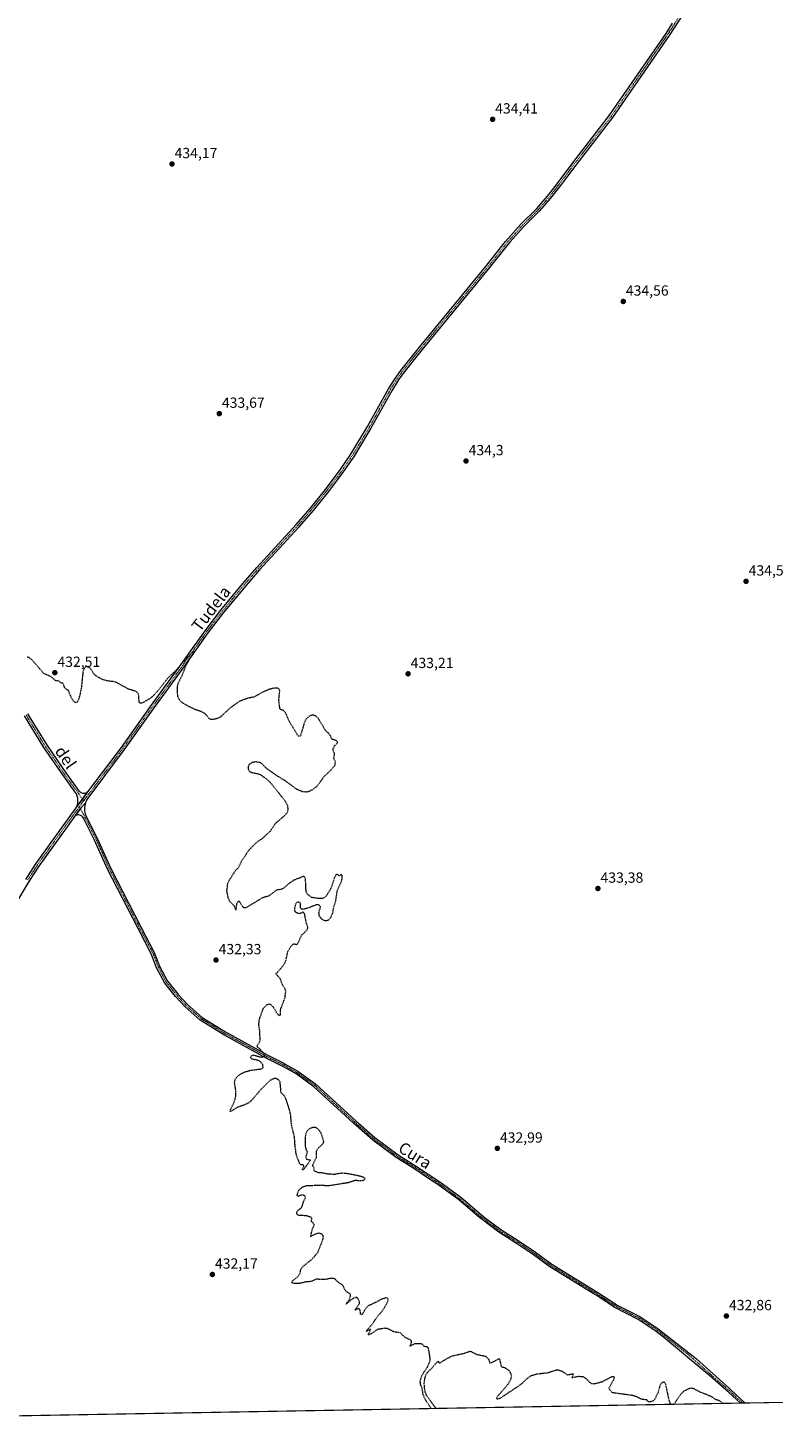
# Model space of a CAD drawing. Units: metres. Extents: x 621860 to 625334, y 4685539 to 4687915.
# Drawn here: x 622374 to 622883, y 4685541 to 4686495 of the extents above; entities that cross this region are included whole.
import ezdxf
from ezdxf.enums import TextEntityAlignment as Align

# ---------------------------------------------------------------- set-up
doc = ezdxf.new("R2010")
doc.units = ezdxf.units.M
doc.header["$MEASUREMENT"] = 0
doc.linetypes.add('TRAZO_Y_PUNTO', pattern=[1, 0.5, -0.25, 0, -0.25])
doc.linetypes.add('TRAZOS', pattern=[0.75, 0.5, -0.25])
for name, color, linetype, lineweight in [('Carátula', 7, 'Continuous', 5), ('Comarca CxS', 133, 'Continuous', 0), ('Comunidad Autónoma CxS', 142, 'Continuous', 0), ('Cultivos herbáceos CxS', 92, 'Continuous', 0), ('Curva de nivel auxiliar', 36, 'TRAZOS', 0), ('Espacio natural protegido CxS', 2, 'Continuous', 0), ('Municipio CxS', 142, 'Continuous', 0), ('Pista no pavimentada', 254, 'Continuous', 13), ('Pista no pavimentada Cxs', 254, 'Continuous', 0), ('Pista pavimentada eje', 135, 'TRAZO_Y_PUNTO', 0), ('Provincia CxS', 1, 'Continuous', 0), ('Punto de cota en terreno', 7, 'Continuous', 0), ('Rótulo de punto de cota en terreno', 19, 'Continuous', 0), ('Texto cartográfico', 19, 'Continuous', 0)]:
    doc.layers.add(name, color=color, linetype=linetype, lineweight=lineweight)
doc.styles.add('Arial', font='txt', dxfattribs={"height": 0.2})

# ---------------------------------------------------------------- blocks, each defined once
blk = doc.blocks.new('*U150')
at = {"layer": 'Cultivos herbáceos CxS', "color": 92, "linetype": 'Continuous', "lineweight": 0}
blk.add_polyline3d([(625042.48, 4685596.18, 443.46), (621900.03, 4685540.82, 429.36), (621885.87, 4686355, 432.68), (621875.93, 4686926.17, 434.46)], dxfattribs=at)
blk = doc.blocks.new('*U161')
at = {"layer": 'Curva de nivel auxiliar', "color": 36, "linetype": 'TRAZOS', "lineweight": 0}
for points in [[(622649.36, 4685554.02, 432.5), (622647.82, 4685555.93, 432.5), (622645.2, 4685559.96, 432.5), (622643.63, 4685563.32, 432.5), (622642.89, 4685567.77, 432.5), (622641.77, 4685570.66, 432.5), (622641.61, 4685572.46, 432.5), (622641.96, 4685574.27, 432.5), (622643.25, 4685577.56, 432.5), (622646.8, 4685582.85, 432.5), (622648.22, 4685586.47, 432.5), (622648.29, 4685588.37, 432.5), (622647.71, 4685592.57, 432.5), (622647.1, 4685595.21, 432.5), (622646.64, 4685595.99, 432.5), (622644.16, 4685596.38, 432.5), (622643.29, 4685597.79, 432.5), (622641.66, 4685598.18, 432.5), (622637.59, 4685598.07, 432.5), (622634.58, 4685596.54, 432.5), (622635.69, 4685599.03, 432.5), (622635.54, 4685600.16, 432.5), (622634.98, 4685600.78, 432.5), (622630.74, 4685602.85, 432.5), (622628.07, 4685605.66, 432.5), (622623.87, 4685606.29, 432.5), (622619.25, 4685608.59, 432.5), (622617.39, 4685608.74, 432.5), (622612.38, 4685607.92, 432.5), (622608.25, 4685605.08, 432.5), (622606.58, 4685604.29, 432.5), (622606.21, 4685604.41, 432.5), (622606.23, 4685604.84, 432.5), (622607.56, 4685607, 432.5), (622607.71, 4685607.86, 432.5), (622607.13, 4685607.86, 432.5), (622604.92, 4685606.66, 432.5), (622605.52, 4685607.76, 432.5), (622608.56, 4685611.15, 432.5), (622612.85, 4685617.34, 432.5), (622616.4, 4685621.34, 432.5), (622619.59, 4685627.21, 432.5), (622619.78, 4685628.57, 432.5), (622619.39, 4685629.19, 432.5), (622618.13, 4685629.4, 432.5), (622615.34, 4685628.71, 432.5), (622611.82, 4685626.66, 432.5), (622606.16, 4685623.97, 432.5), (622604.5, 4685622.42, 432.5), (622602.19, 4685618.46, 432.5), (622601.4, 4685618.03, 432.5), (622600.89, 4685618.48, 432.5), (622600.72, 4685620.89, 432.5), (622600.22, 4685621.88, 432.5), (622599.08, 4685621.98, 432.5), (622597.13, 4685621.14, 432.5), (622600.1, 4685625.61, 432.5), (622600.11, 4685627.11, 432.5), (622599.07, 4685629.28, 432.5), (622598.1, 4685629.86, 432.5), (622596.17, 4685629.2, 432.5), (622594.09, 4685627.85, 432.5), (622591.04, 4685625.12, 432.5), (622593.49, 4685628.92, 432.5), (622594.08, 4685630.62, 432.5), (622594.06, 4685631.97, 432.5), (622591.14, 4685633.81, 432.5), (622590.32, 4685634.91, 432.5), (622588.93, 4685638.01, 432.5), (622585.32, 4685640.4, 432.5), (622583.33, 4685642.51, 432.5), (622580.75, 4685642.77, 432.5), (622576.73, 4685641.89, 432.5), (622570.72, 4685642.2, 432.5), (622567.2, 4685640.57, 432.5), (622564.24, 4685640.42, 432.5), (622559.23, 4685639.25, 432.5), (622555.54, 4685639.36, 432.5), (622554.08, 4685639.87, 432.5), (622554.49, 4685641.07, 432.5), (622557.63, 4685643.43, 432.5), (622559.19, 4685645.13, 432.5), (622559.8, 4685646.38, 432.5), (622560.18, 4685648.92, 432.5), (622560.92, 4685650.15, 432.5), (622568.17, 4685656.16, 432.5), (622571.84, 4685660.47, 432.5), (622575.18, 4685668.98, 432.5), (622575.58, 4685670.76, 432.5), (622575.39, 4685671.83, 432.5), (622574.58, 4685672.91, 432.5), (622572.65, 4685673.51, 432.5), (622570.22, 4685673, 432.5), (622566.9, 4685671.21, 432.5), (622567.98, 4685675.81, 432.5), (622569.32, 4685679.21, 432.5), (622569.19, 4685679.94, 432.5), (622567.39, 4685681.72, 432.5), (622567.76, 4685683.59, 432.5), (622567.6, 4685684.3, 432.5), (622563.83, 4685685.46, 432.5), (622559.13, 4685685.54, 432.5), (622558.01, 4685685.98, 432.5), (622557.54, 4685686.6, 432.5), (622557.44, 4685687.56, 432.5), (622558.02, 4685688.84, 432.5), (622560.33, 4685690.61, 432.5), (622561.12, 4685691.72, 432.5), (622561.96, 4685694.74, 432.5), (622563.44, 4685697.95, 432.5), (622563.06, 4685699.02, 432.5), (622561.78, 4685699.63, 432.5), (622560.79, 4685699.57, 432.5), (622558.09, 4685698.58, 432.5), (622557.82, 4685699.15, 432.5), (622557.93, 4685700.66, 432.5), (622558.89, 4685702.82, 432.5), (622561.13, 4685704.86, 432.5), (622563.98, 4685705.94, 432.5), (622574.33, 4685706.4, 432.5), (622577.81, 4685705.99, 432.5), (622579.76, 4685706.08, 432.5), (622593.25, 4685708.27, 432.5), (622597.35, 4685709.75, 432.5), (622600.42, 4685709.37, 432.5), (622602.15, 4685709.47, 432.5), (622603.57, 4685709.92, 432.5), (622604.02, 4685710.73, 432.5), (622603.21, 4685711.48, 432.5), (622600.03, 4685712.5, 432.5), (622592.18, 4685714.06, 432.5), (622588.01, 4685714.39, 432.5), (622583.25, 4685713.58, 432.5), (622578.68, 4685713.78, 432.5), (622575.11, 4685714.55, 432.5), (622572.1, 4685714.76, 432.5), (622569.42, 4685715.97, 432.5), (622569.19, 4685716.45, 432.5), (622569.3, 4685717.78, 432.5), (622568.45, 4685719.44, 432.5), (622568.43, 4685720.25, 432.5), (622570.84, 4685725.12, 432.5), (622571.04, 4685729.93, 432.5), (622571.98, 4685731.46, 432.5), (622575.41, 4685734.41, 432.5), (622575.9, 4685736.03, 432.5), (622573.83, 4685742.22, 432.5), (622571.79, 4685744.6, 432.5), (622570.15, 4685745.65, 432.5), (622568.48, 4685745.55, 432.5), (622566.09, 4685744.65, 432.5), (622564.78, 4685743.49, 432.5), (622563.57, 4685741.44, 432.5), (622563.09, 4685738.1, 432.5), (622563.22, 4685732.63, 432.5), (622563.7, 4685730.39, 432.5), (622564.82, 4685729.13, 432.5), (622563.78, 4685726.6, 432.5), (622563.63, 4685725.04, 432.5), (622564.2, 4685723.98, 432.5), (622566.53, 4685723.49, 432.5), (622566.69, 4685723.08, 432.5), (622562.53, 4685717.41, 432.5), (622561.92, 4685716.79, 432.5), (622561.26, 4685716.7, 432.5), (622562.24, 4685718.75, 432.5), (622562.36, 4685719.76, 432.5), (622561.75, 4685720.09, 432.5), (622560.15, 4685720.22, 432.5), (622559.55, 4685720.66, 432.5), (622557.14, 4685727.09, 432.5), (622556.29, 4685733.37, 432.5), (622555.95, 4685738.84, 432.5), (622553.95, 4685747.22, 432.5), (622553.33, 4685754.02, 432.5), (622552.81, 4685756.65, 432.5), (622550.1, 4685765.2, 432.5), (622548.83, 4685767.32, 432.5), (622546.84, 4685769.16, 432.5), (622546.14, 4685776.47, 432.5), (622545.27, 4685777.88, 432.5), (622544.42, 4685778.55, 432.5), (622543.32, 4685778.91, 432.5), (622541.62, 4685778.82, 432.5), (622539.01, 4685777.38, 432.5), (622533.02, 4685771.44, 432.5), (622526.78, 4685764.11, 432.5), (622524.78, 4685762.46, 432.5), (622521.99, 4685760.99, 432.5), (622516.82, 4685759.18, 432.5), (622512.77, 4685756.63, 432.5), (622512.17, 4685756.55, 432.5), (622512.38, 4685757.84, 432.5), (622514.71, 4685762.33, 432.5), (622515.82, 4685766.01, 432.5), (622516.05, 4685770.16, 432.5), (622515.1, 4685776.19, 432.5), (622515.51, 4685778.28, 432.5), (622516.33, 4685779.74, 432.5), (622518.69, 4685781.72, 432.5), (622522.15, 4685783.48, 432.5), (622526.64, 4685784.7, 432.5), (622533.2, 4685785.47, 432.5), (622534.04, 4685785.91, 432.5), (622534.54, 4685786.65, 432.5), (622534.37, 4685788.33, 432.5), (622532.54, 4685790.59, 432.5), (622531.25, 4685791.29, 432.5), (622526.98, 4685792.12, 432.5), (622526.3, 4685792.61, 432.5), (622526.06, 4685793.32, 432.5), (622526.63, 4685794.5, 432.5), (622527.82, 4685794.96, 432.5), (622533.22, 4685793.53, 432.5), (622534.61, 4685793.7, 432.5), (622535.42, 4685794.39, 432.5), (622535.33, 4685795.2, 432.5), (622534.47, 4685796.67, 432.5), (622532.79, 4685798.62, 432.5), (622530.83, 4685800.24, 432.5), (622530.52, 4685800.89, 432.5), (622530.72, 4685801.7, 432.5), (622532.13, 4685803.65, 432.5), (622532.54, 4685805.03, 432.5), (622532.2, 4685811.75, 432.5), (622531.67, 4685815.38, 432.5), (622531.8, 4685818.01, 432.5), (622532.23, 4685819.95, 432.5), (622534.63, 4685826.55, 432.5), (622536.97, 4685829.23, 432.5), (622538.55, 4685829.71, 432.5), (622539.62, 4685829.48, 432.5), (622541.29, 4685827.83, 432.5), (622544.61, 4685822.54, 432.5), (622545.72, 4685821.89, 432.5), (622546.35, 4685822.02, 432.5), (622546.51, 4685826.09, 432.5), (622549.48, 4685834.11, 432.5), (622550.06, 4685838.44, 432.5), (622549.55, 4685840.01, 432.5), (622547.87, 4685842.43, 432.5), (622546.21, 4685846.89, 432.5), (622543.48, 4685850.02, 432.5), (622543.43, 4685850.48, 432.5), (622547.05, 4685854.37, 432.5), (622549.33, 4685857.57, 432.5), (622550.06, 4685859.42, 432.5), (622551.48, 4685865.43, 432.5), (622553.36, 4685868.85, 432.5), (622554.47, 4685870.1, 432.5), (622555.51, 4685870.76, 432.5), (622557.39, 4685870.3, 432.5), (622557.99, 4685870.53, 432.5), (622560.87, 4685876.73, 432.5), (622564.5, 4685880.21, 432.5), (622565.12, 4685881.46, 432.5), (622565.09, 4685882.39, 432.5), (622564.06, 4685884.62, 432.5), (622562.88, 4685890.78, 432.5), (622562.37, 4685892.01, 432.5), (622561.68, 4685892.17, 432.5), (622559.48, 4685891.22, 432.5), (622557.06, 4685892.01, 432.5), (622556.16, 4685892.94, 432.5), (622556.11, 4685894.47, 432.5), (622556.85, 4685898.02, 432.5), (622557.82, 4685899.19, 432.5), (622558.55, 4685899.42, 432.5), (622559.27, 4685899.21, 432.5), (622559.76, 4685898.25, 432.5), (622559.68, 4685895.35, 432.5), (622560.44, 4685894.6, 432.5), (622561.43, 4685894.38, 432.5), (622564.41, 4685894.97, 432.5), (622570.94, 4685897.55, 432.5), (622572.53, 4685897.55, 432.5), (622573.48, 4685896.07, 432.5), (622572.35, 4685891.7, 432.5), (622572.55, 4685890.03, 432.5), (622574.17, 4685887.89, 432.5), (622575.37, 4685886.99, 432.5), (622577.37, 4685886.51, 432.5), (622579.23, 4685887.12, 432.5), (622580.6, 4685888.63, 432.5), (622582.09, 4685892.1, 432.5), (622582.71, 4685895.89, 432.5), (622583.93, 4685899.22, 432.5), (622585.02, 4685906.48, 432.5), (622585.81, 4685908.83, 432.5), (622587.89, 4685912.93, 432.5), (622588.44, 4685915.41, 432.5), (622588.47, 4685917.05, 432.5), (622588.23, 4685917.72, 432.5), (622587.79, 4685917.96, 432.5), (622586.41, 4685916.99, 432.5), (622585.01, 4685918.02, 432.5), (622584.13, 4685917.68, 432.5), (622583.11, 4685915.84, 432.5), (622581.08, 4685909.58, 432.5), (622579.98, 4685907.14, 432.5), (622577.45, 4685903.25, 432.5), (622576.2, 4685901.99, 432.5), (622575.34, 4685901.57, 432.5), (622572.31, 4685901.51, 432.5), (622567.72, 4685902.24, 432.5), (622564.57, 4685904.57, 432.5), (622563.79, 4685907.08, 432.5), (622563.42, 4685915.32, 432.5), (622562.76, 4685916.43, 432.5), (622561.79, 4685916.57, 432.5), (622555.54, 4685914.04, 432.5), (622552.7, 4685912.25, 432.5), (622548.27, 4685908.43, 432.5), (622546.77, 4685907.81, 432.5), (622543.72, 4685907.3, 432.5), (622538.23, 4685903.16, 432.5), (622535.59, 4685902.54, 432.5), (622533.27, 4685901.55, 432.5), (622522.84, 4685895.23, 432.5), (622521.78, 4685895.13, 432.5), (622520.87, 4685895.62, 432.5), (622518.71, 4685899.2, 432.5), (622518.16, 4685899.69, 432.5), (622517.58, 4685899.62, 432.5), (622516.43, 4685897.79, 432.5), (622515.95, 4685893.53, 432.5), (622514.94, 4685896.51, 432.5), (622511.95, 4685899.45, 432.5), (622510.94, 4685901.65, 432.5), (622509.87, 4685906.41, 432.5), (622510.49, 4685911.98, 432.5), (622510.9, 4685913.02, 432.5), (622515.62, 4685920.51, 432.5), (622518.01, 4685922.88, 432.5), (622520.32, 4685927.81, 432.5), (622525.21, 4685934.98, 432.5), (622530.22, 4685939.93, 432.5), (622534.28, 4685942.73, 432.5), (622539.47, 4685947.57, 432.5), (622542.96, 4685952.74, 432.5), (622549.75, 4685958.61, 432.5), (622551.13, 4685960.58, 432.5), (622551.69, 4685962.17, 432.5), (622551.36, 4685964.67, 432.5), (622549.84, 4685967.69, 432.5), (622539.51, 4685980.58, 432.5), (622536.49, 4685983.28, 432.5), (622533.2, 4685985.58, 432.5), (622531.41, 4685986.34, 432.5), (622527.05, 4685987.19, 432.5), (622525.55, 4685987.9, 432.5), (622524.74, 4685989.19, 432.5), (622524.48, 4685991.31, 432.5), (622525.35, 4685993.09, 432.5), (622527.18, 4685994.39, 432.5), (622529.57, 4685994.92, 432.5), (622531.95, 4685994.51, 432.5), (622533.42, 4685993.73, 432.5), (622536.42, 4685990.68, 432.5), (622543.7, 4685985.37, 432.5), (622549.14, 4685982.14, 432.5), (622557.06, 4685976.31, 432.5), (622561.44, 4685974.49, 432.5), (622564.06, 4685974.34, 432.5), (622565.98, 4685974.64, 432.5), (622568.93, 4685976.22, 432.5), (622571.53, 4685978.41, 432.5), (622576.34, 4685985.04, 432.5), (622580.28, 4685988.62, 432.5), (622583.49, 4685992.31, 432.5), (622583.89, 4685994.5, 432.5), (622582.74, 4685996.98, 432.5), (622583.25, 4686000.16, 432.5), (622582.34, 4686002.81, 432.5), (622582.33, 4686003.9, 432.5), (622583.06, 4686005.36, 432.5), (622585.18, 4686007.69, 432.5), (622585.14, 4686008.44, 432.5), (622584.29, 4686009.16, 432.5), (622581.85, 4686009.98, 432.5), (622581.13, 4686010.54, 432.5), (622580.08, 4686013.23, 432.5), (622577.12, 4686015.97, 432.5), (622572.17, 4686024.21, 432.5), (622570.61, 4686025.77, 432.5), (622569, 4686026.44, 432.5), (622567.82, 4686026.44, 432.5), (622566.13, 4686025.88, 432.5), (622563.92, 4686024.04, 432.5), (622562.53, 4686021.22, 432.5), (622560.01, 4686012.42, 432.5), (622559.43, 4686011.95, 432.5), (622558.44, 4686012.33, 432.5), (622552.43, 4686022.2, 432.5), (622549.84, 4686028.24, 432.5), (622548.39, 4686029.64, 432.5), (622546.47, 4686030.33, 432.5), (622545.98, 4686030.85, 432.5), (622545.29, 4686036.84, 432.5), (622545.89, 4686043.09, 432.5), (622545.41, 4686044.23, 432.5), (622544.19, 4686044.92, 432.5), (622541.88, 4686044.89, 432.5), (622538.14, 4686043.93, 432.5), (622533.72, 4686041.88, 432.5), (622528.28, 4686038.84, 432.5), (622523.62, 4686037.88, 432.5), (622518.24, 4686035.84, 432.5), (622512.17, 4686031.5, 432.5), (622505.67, 4686025.44, 432.5), (622503.47, 4686024.28, 432.5), (622500.53, 4686023.47, 432.5), (622499.4, 4686023.45, 432.5), (622497.89, 4686024, 432.5), (622495.46, 4686027.14, 432.5), (622492.18, 4686029.11, 432.5), (622488.2, 4686030.37, 432.5), (622483.48, 4686032.59, 432.5), (622479.53, 4686034.97, 432.5), (622477.78, 4686036.44, 432.5), (622476.43, 4686039.37, 432.5), (622476.12, 4686044.03, 432.5), (622476.39, 4686047.06, 432.5), (622477.15, 4686049.27, 432.5), (622479.36, 4686053.51, 432.5), (622481.86, 4686060.01, 432.5), (622484.45, 4686064.71, 432.5), (622487.23, 4686068.87, 432.5), (622487.43, 4686069.78, 432.5), (622486.07, 4686068.93, 432.5), (622478.78, 4686061.28, 432.5), (622475.61, 4686057.46, 432.5), (622469.51, 4686051.59, 432.5), (622463.78, 4686044.17, 432.5), (622459.93, 4686039.88, 432.5), (622457.33, 4686037.71, 432.5), (622451.9, 4686034.59, 432.5), (622450.59, 4686034.77, 432.5), (622450.1, 4686035.46, 432.5), (622449.86, 4686039.88, 432.5), (622449.41, 4686041.19, 432.5), (622448.58, 4686042.35, 432.5), (622442.33, 4686044.53, 432.5), (622433.71, 4686049.24, 432.5), (622429.76, 4686049.62, 432.5), (622425.55, 4686050.54, 432.5), (622420.25, 4686053.52, 432.5), (622418.82, 4686055.21, 432.5), (622417.38, 4686057.79, 432.5), (622416.11, 4686059.02, 432.5), (622414.65, 4686059.65, 432.5), (622413.75, 4686059.49, 432.5), (622412.67, 4686058.43, 432.5), (622411.85, 4686056.11, 432.5), (622410.59, 4686044.48, 432.5), (622409.06, 4686037.79, 432.5), (622407.9, 4686035.27, 432.5), (622407.24, 4686035.01, 432.5), (622406.5, 4686035.23, 432.5), (622405.37, 4686036.1, 432.5), (622404.37, 4686037.42, 432.5), (622401.94, 4686043.27, 432.5), (622400.17, 4686044.4, 432.5), (622399.33, 4686045.35, 432.5), (622398.4, 4686048.11, 432.5), (622396.52, 4686048.56, 432.5), (622395.71, 4686049.57, 432.5), (622393.08, 4686050.09, 432.5), (622389.81, 4686052.84, 432.5), (622385.1, 4686054.9, 432.5), (622376.8, 4686064.51, 432.5), (622374.93, 4686065.69, 432.5), (622373.55, 4686066.15, 432.5)], [(622812.4, 4685556.89, 432.5), (622812.01, 4685557.39, 432.5), (622811.18, 4685559.62, 432.5), (622808.89, 4685570.41, 432.5), (622808.22, 4685571.79, 432.5), (622807.67, 4685572.14, 432.5), (622806.26, 4685571.68, 432.5), (622804.85, 4685569.83, 432.5), (622803.55, 4685564.96, 432.5), (622801.41, 4685560.32, 432.5), (622799.68, 4685558.95, 432.5), (622797.77, 4685558.42, 432.5), (622797.03, 4685558.63, 432.5), (622795.97, 4685559.9, 432.5), (622792.22, 4685560.37, 432.5), (622789.24, 4685561.98, 432.5), (622786.02, 4685562.98, 432.5), (622772.46, 4685564.8, 432.5), (622770.6, 4685567.07, 432.5), (622770.34, 4685568.3, 432.5), (622773.63, 4685574.11, 432.5), (622773.83, 4685575.41, 432.5), (622773.43, 4685575.83, 432.5), (622771.6, 4685575.48, 432.5), (622765.3, 4685572.16, 432.5), (622761.05, 4685570.99, 432.5), (622758.87, 4685570.78, 432.5), (622757.64, 4685571.37, 432.5), (622754.44, 4685574.6, 432.5), (622753.01, 4685575.55, 432.5), (622749.3, 4685575.86, 432.5), (622745.35, 4685575, 432.5), (622745.13, 4685575.25, 432.5), (622745.8, 4685577.02, 432.5), (622745.76, 4685577.69, 432.5), (622742.07, 4685576.79, 432.5), (622738.58, 4685579.25, 432.5), (622735.69, 4685580.2, 432.5), (622734.16, 4685580.26, 432.5), (622727.99, 4685578.26, 432.5), (622720.77, 4685577.44, 432.5), (622716.68, 4685576.1, 432.5), (622714.3, 4685574.55, 432.5), (622711.19, 4685571.41, 432.5), (622708.46, 4685569.34, 432.5), (622696.83, 4685561.58, 432.5), (622695.21, 4685560.68, 432.5), (622694, 4685560.42, 432.5), (622693.79, 4685561.45, 432.5), (622694.55, 4685562.83, 432.5), (622701.06, 4685570.16, 432.5), (622703.1, 4685573.48, 432.5), (622703.99, 4685576.16, 432.5), (622703.02, 4685578.68, 432.5), (622702.2, 4685579.82, 432.5), (622699.68, 4685581.67, 432.5), (622697.74, 4685582.08, 432.5), (622696.93, 4685582.67, 432.5), (622695.81, 4685587.76, 432.5), (622694.68, 4685587.61, 432.5), (622690.06, 4685585.24, 432.5), (622689.09, 4685585.05, 432.5), (622688.49, 4685587.25, 432.5), (622686.38, 4685589.48, 432.5), (622680.28, 4685590.73, 432.5), (622676.29, 4685592.81, 432.5), (622675.34, 4685592.95, 432.5), (622671.57, 4685591.54, 432.5), (622663.01, 4685589.68, 432.5), (622658.87, 4685587.58, 432.5), (622654.73, 4685584.91, 432.5), (622654.47, 4685584.98, 432.5), (622654.21, 4685586.05, 432.5), (622653.04, 4685585.73, 432.5), (622649.59, 4685581.7, 432.5), (622646.08, 4685578.27, 432.5), (622644.98, 4685576.23, 432.5), (622644.47, 4685574.46, 432.5), (622644.11, 4685571.3, 432.5), (622644.21, 4685568.68, 432.5), (622644.82, 4685565.39, 432.5), (622645.78, 4685562.95, 432.5), (622651.79, 4685554.8, 432.5), (622652.78, 4685554.08, 432.5)], [(622847.96, 4685557.52, 432.5), (622845.65, 4685559.21, 432.5), (622843.15, 4685560.06, 432.5), (622839.78, 4685562.24, 432.5), (622832.26, 4685565.27, 432.5), (622828.01, 4685567.57, 432.5), (622826.51, 4685567.88, 432.5), (622824.74, 4685567.65, 432.5), (622821.14, 4685565.9, 432.5), (622818.84, 4685563.54, 432.5), (622814.34, 4685556.93, 432.5)]]:
    blk.add_polyline3d(points, dxfattribs=at)
blk = doc.blocks.new('5PATER')
at = {"layer": 'Carátula', "linetype": 'Continuous', "lineweight": 5}
h = blk.add_hatch(color=250, dxfattribs=at)
edge = h.paths.add_edge_path()
edge.add_ellipse((0, 0.01), major_axis=(-1.33, -1.34), ratio=0.999422, start_angle=0, end_angle=360)

msp = doc.modelspace()

# ---------------------------------------------------------------- linework, layer by layer
at = {"layer": 'Comarca CxS', "color": 133, "linetype": 'Continuous', "lineweight": 0}
msp.add_polyline3d([(625334.02, 4685601.32, 446.34), (621900.03, 4685540.82, 429.36), (621885.87, 4686355, 432.68), (621872.13, 4687144.67, 435.69)], dxfattribs=at)
at = {"layer": 'Comunidad Autónoma CxS', "color": 142, "linetype": 'Continuous', "lineweight": 0}
msp.add_polyline3d([(625334.02, 4685601.32, 446.34), (621900.03, 4685540.82, 429.36), (621885.87, 4686355, 432.68), (621859.79, 4687854.03, 397.04), (625292.66, 4687914.54, 444.58), (625324.53, 4686132.01, 444.77), (625334.02, 4685601.32, 446.34)], close=True, dxfattribs=at)
at = {"layer": 'Cultivos herbáceos CxS', "color": 92, "linetype": 'Continuous', "lineweight": 0}
msp.add_polyline3d([(625042.48, 4685596.18, 443.46), (624824.81, 4685592.35, 443.21), (624822.53, 4685592.31, 443.2), (624820.26, 4685592.27, 443.19), (624514.63, 4685586.88, 441.19), (624513.5, 4685586.86, 441.2), (624512.37, 4685586.84, 441.21), (623410.25, 4685567.43, 434.74), (623408.4, 4685567.4, 434.72), (623406.55, 4685567.36, 434.7), (622863.01, 4685557.79, 432.62), (622861.38, 4685557.76, 432.63), (622859.74, 4685557.73, 432.6), (622112.53, 4685544.56, 429.84), (622111.24, 4685544.54, 429.82), (622109.95, 4685544.52, 429.84), (621900.03, 4685540.82, 429.36), (621885.87, 4686355, 432.68), (621875.93, 4686926.17, 434.46)], dxfattribs=at)
at = {"layer": 'Espacio natural protegido CxS', "color": 2, "linetype": 'Continuous', "lineweight": 0}
msp.add_polyline3d([(625334.02, 4685601.32, 446.34), (621900.03, 4685540.82, 429.36), (621885.87, 4686355, 432.68), (621872.13, 4687144.67, 435.69)], dxfattribs=at)
msp.add_polyline3d([(625334.02, 4685601.32, 446.34), (621900.03, 4685540.82, 429.36), (621885.87, 4686355, 432.68), (621872.13, 4687144.67, 435.69)], dxfattribs=at)
at = {"layer": 'Municipio CxS', "color": 142, "linetype": 'Continuous', "lineweight": 0}
msp.add_polyline3d([(625334.02, 4685601.32, 446.34), (621900.03, 4685540.82, 429.36), (621885.87, 4686355, 432.68), (621872.13, 4687144.67, 435.69)], dxfattribs=at)
at = {"layer": 'Pista no pavimentada', "color": 254, "linetype": 'Continuous', "lineweight": 13}
for points in [[(622823.35, 4686508.49, 434.69), (622811.1, 4686489.62, 434.65), (622772.63, 4686433.74, 434.51), (622747.48, 4686401.3, 434.47), (622735.52, 4686385.27, 434.43), (622730.2, 4686378.52, 434.41), (622722.84, 4686370.02, 434.4), (622712.18, 4686359.45, 434.53), (622702.94, 4686349.08, 434.58), (622701.57, 4686347.53, 434.47), (622687.96, 4686330.35, 434.4), (622660.66, 4686297.17, 434.17), (622642.02, 4686274.5, 433.92), (622630.37, 4686259.91, 433.78), (622627.3, 4686255.56, 433.73), (622626.07, 4686253.83, 433.71), (622622.14, 4686247.5, 433.66), (622607.91, 4686221.94, 433.59), (622596.51, 4686202.93, 433.4), (622588.67, 4686191.51, 433.4), (622578.12, 4686177.68, 433.27), (622568.68, 4686165.99, 433.2), (622559.43, 4686155.29, 433.16), (622558.93, 4686154.7, 433.15), (622532.12, 4686125.44, 432.86), (622522.71, 4686114.67, 432.79), (622507.65, 4686096.38, 432.68), (622496.99, 4686082.56, 432.59), (622480.61, 4686059.41, 432.48), (622459.76, 4686030.88, 432.29), (622439.99, 4686003.08, 432.09), (622415.19, 4685969.97, 431.98), (622414.24, 4685968.49, 431.98), (622413.53, 4685966.88, 431.95)], [(622415.01, 4685974.19, 431.99), (622415.44, 4685974.56, 431.99), (622415.88, 4685975.07, 431.99), (622437.97, 4686004.55, 432.15), (622457.73, 4686032.35, 432.33), (622478.57, 4686060.87, 432.53), (622481.94, 4686065.61, 432.57), (622494.98, 4686084.04, 432.65), (622505.7, 4686097.94, 432.7), (622520.81, 4686116.29, 432.82), (622530.25, 4686127.11, 432.9), (622557.06, 4686156.36, 433.1), (622566.76, 4686167.59, 433.15), (622576.15, 4686179.23, 433.21), (622586.64, 4686192.98, 433.3), (622594.41, 4686204.28, 433.41), (622605.74, 4686223.19, 433.56), (622619.99, 4686248.77, 433.7), (622624, 4686255.21, 433.78), (622628.37, 4686261.41, 433.83), (622640.07, 4686276.07, 433.95), (622686.01, 4686331.92, 434.36), (622699.65, 4686349.13, 434.49), (622710.36, 4686361.17, 434.54), (622721.01, 4686371.73, 434.46), (622728.27, 4686380.12, 434.47), (622733.54, 4686386.79, 434.49), (622745.49, 4686402.82, 434.53), (622770.61, 4686435.22, 434.55), (622809.02, 4686491.01, 434.7), (622813.52, 4686497.93, 434.75)], [(622407.47, 4685963.96, 431.97), (622408.01, 4685965.39, 431.96), (622408.33, 4685966.88, 431.96), (622408.42, 4685968.41, 431.97), (622408.27, 4685969.92, 431.98), (622407.9, 4685971.4, 431.99), (622407.31, 4685972.81, 431.99), (622406.51, 4685974.11, 431.98), (622398.05, 4685985.8, 432.02), (622385.25, 4686004.43, 432.09), (622372, 4686026.09, 432.2)], [(622374.12, 4686027.42, 432.21), (622387.35, 4686005.79, 432.1), (622400.1, 4685987.24, 432.02), (622408.87, 4685975.13, 432), (622409.32, 4685974.6, 432.01), (622409.84, 4685974.16, 432.01), (622410.43, 4685973.8, 432.01), (622411.07, 4685973.53, 432.02), (622411.74, 4685973.38, 432.01), (622412.43, 4685973.33, 432.01), (622413.12, 4685973.39, 432), (622413.79, 4685973.56, 431.99), (622414.42, 4685973.83, 431.99), (622415.01, 4685974.19, 431.99)], [(622413.53, 4685966.88, 431.95), (622410.14, 4685962.82, 431.91), (622406.43, 4685957.84, 431.88)], [(622413.53, 4685966.88, 431.95), (622410.14, 4685962.82, 431.91), (622406.43, 4685957.84, 431.88)], [(622407.47, 4685963.96, 431.97), (622411.5, 4685969.33, 431.96), (622415.01, 4685974.19, 431.99)], [(622407.47, 4685963.96, 431.97), (622411.5, 4685969.33, 431.96), (622415.01, 4685974.19, 431.99)], [(622413.53, 4685966.88, 431.95), (622413.02, 4685965.02, 431.91), (622412.82, 4685963.09, 431.89), (622412.94, 4685961.16, 431.89), (622413.37, 4685959.28, 431.89), (622414.1, 4685957.49, 431.89), (622421.51, 4685942.81, 431.84), (622430.85, 4685922.12, 431.88), (622451.32, 4685882.21, 431.85), (622460.65, 4685864.32, 431.96), (622464.07, 4685855.38, 431.99), (622469.47, 4685845.23, 432.04), (622475.48, 4685837.75, 432.12), (622476.68, 4685836.28, 432.12), (622483.06, 4685829.31, 432.1), (622493.1, 4685820.6, 432.17), (622508.89, 4685810.71, 432.28), (622537.73, 4685794.87, 432.5), (622548.66, 4685789.32, 432.65), (622549.61, 4685788.78, 432.66), (622558.24, 4685783.91, 432.59), (622570.57, 4685775.04, 432.59), (622597.61, 4685750.1, 432.59), (622610.62, 4685738.7, 432.62), (622626.49, 4685726.97, 432.66), (622638.45, 4685719.42, 432.75), (622654.82, 4685708.62, 432.79), (622669.16, 4685697.99, 432.84), (622683.26, 4685685.96, 432.96), (622686.14, 4685683.78, 432.96), (622696.44, 4685676.01, 432.9), (622708.4, 4685668.46, 432.91), (622720.02, 4685660.65, 432.94), (622731.17, 4685652.47, 432.94), (622762.54, 4685633.19, 432.99), (622773.52, 4685626, 432.99), (622775.32, 4685624.84, 433), (622791.19, 4685616.72, 432.89), (622803.7, 4685608.48, 432.94), (622829.73, 4685587.92, 432.81), (622852.23, 4685567.82, 432.71), (622853.18, 4685566.87, 432.69), (622863.01, 4685557.79, 432.62)], [(622406.43, 4685957.84, 431.88), (622405.98, 4685957.39, 431.89), (622405.54, 4685956.87, 431.9), (622381.79, 4685923.72, 431.72), (622375, 4685913.26, 431.68), (622365.17, 4685896.71, 431.58)], [(622372.88, 4685914.58, 431.66), (622379.72, 4685925.13, 431.7), (622406.52, 4685962.36, 431.96), (622407.22, 4685963.45, 431.97), (622407.47, 4685963.96, 431.97)], [(622859.74, 4685557.73, 432.6), (622851.63, 4685565.25, 432.64), (622838.97, 4685576.31, 432.73), (622807.27, 4685602.78, 432.92), (622802.38, 4685606.66, 432.97), (622790.06, 4685614.77, 432.92), (622774.19, 4685622.88, 432.95), (622761.32, 4685631.29, 432.93), (622759.34, 4685632.5, 432.96), (622729.91, 4685650.6, 432.92), (622718.73, 4685658.81, 432.97), (622716.61, 4685660.22, 432.97), (622707.17, 4685666.57, 432.87), (622695.16, 4685674.16, 432.92), (622681.85, 4685684.2, 432.96), (622667.76, 4685696.23, 432.86), (622653.53, 4685706.78, 432.84), (622648.64, 4685710, 432.87), (622637.23, 4685717.53, 432.73), (622625.22, 4685725.11, 432.67), (622609.21, 4685736.95, 432.61), (622596.1, 4685748.43, 432.57), (622569.15, 4685773.29, 432.59), (622557.03, 4685782.02, 432.6), (622548.48, 4685786.83, 432.62), (622547.6, 4685787.34, 432.62), (622536.68, 4685792.88, 432.47), (622507.75, 4685808.77, 432.28), (622491.75, 4685818.78, 432.15), (622481.49, 4685827.69, 432.11), (622474.97, 4685834.81, 432.09), (622467.57, 4685843.99, 432.02), (622462.02, 4685854.46, 431.95), (622458.6, 4685863.4, 431.92), (622449.32, 4685881.18, 431.84), (622428.82, 4685921.15, 431.87), (622419.48, 4685941.84, 431.88), (622412.14, 4685956.37, 431.93), (622411.79, 4685956.93, 431.93), (622411.35, 4685957.43, 431.92), (622410.83, 4685957.85, 431.91), (622410.25, 4685958.17, 431.9), (622409.62, 4685958.4, 431.89), (622408.96, 4685958.51, 431.89), (622408.29, 4685958.5, 431.88), (622407.64, 4685958.39, 431.88), (622407.01, 4685958.17, 431.88), (622406.43, 4685957.84, 431.88)], [(622863.01, 4685557.79, 432.62), (622859.74, 4685557.73, 432.6)]]:
    msp.add_polyline3d(points, dxfattribs=at)
at = {"layer": 'Pista no pavimentada Cxs', "color": 254, "linetype": 'Continuous', "lineweight": 0}
for points in [[(622823.35, 4686508.49, 434.69), (622811.1, 4686489.62, 434.65), (622772.63, 4686433.74, 434.51), (622747.48, 4686401.3, 434.47), (622735.52, 4686385.27, 434.43), (622730.2, 4686378.52, 434.41), (622722.84, 4686370.02, 434.4), (622712.18, 4686359.45, 434.53), (622702.94, 4686349.08, 434.58), (622701.57, 4686347.53, 434.47), (622687.96, 4686330.35, 434.4), (622660.66, 4686297.17, 434.17), (622642.02, 4686274.5, 433.92), (622630.37, 4686259.91, 433.78), (622627.3, 4686255.56, 433.73), (622626.07, 4686253.83, 433.71), (622622.14, 4686247.5, 433.66), (622607.91, 4686221.94, 433.59), (622596.51, 4686202.93, 433.4), (622588.67, 4686191.51, 433.4), (622578.12, 4686177.68, 433.27), (622568.68, 4686165.99, 433.2), (622559.43, 4686155.29, 433.16), (622558.93, 4686154.7, 433.15), (622532.12, 4686125.44, 432.86), (622522.71, 4686114.67, 432.79), (622507.65, 4686096.38, 432.68), (622496.99, 4686082.56, 432.59), (622480.61, 4686059.41, 432.48), (622459.76, 4686030.88, 432.29), (622439.99, 4686003.08, 432.09), (622415.19, 4685969.97, 431.98), (622414.24, 4685968.49, 431.98), (622413.53, 4685966.88, 431.95), (622410.14, 4685962.82, 431.91), (622406.43, 4685957.84, 431.88), (622405.98, 4685957.39, 431.89), (622405.54, 4685956.87, 431.9), (622381.79, 4685923.72, 431.72), (622375, 4685913.26, 431.68), (622365.17, 4685896.71, 431.58)], [(622372.88, 4685914.58, 431.66), (622379.72, 4685925.13, 431.7), (622406.52, 4685962.36, 431.96), (622407.22, 4685963.45, 431.97), (622407.47, 4685963.96, 431.97), (622411.5, 4685969.33, 431.96), (622415.01, 4685974.19, 431.99), (622415.44, 4685974.56, 431.99), (622415.88, 4685975.07, 431.99), (622437.97, 4686004.55, 432.15), (622457.73, 4686032.35, 432.33), (622478.57, 4686060.87, 432.53), (622481.94, 4686065.61, 432.57), (622494.98, 4686084.04, 432.65), (622505.7, 4686097.94, 432.7), (622520.81, 4686116.29, 432.82), (622530.25, 4686127.11, 432.9), (622557.06, 4686156.36, 433.1), (622566.76, 4686167.59, 433.15), (622576.15, 4686179.23, 433.21), (622586.64, 4686192.98, 433.3), (622594.41, 4686204.28, 433.41), (622605.74, 4686223.19, 433.56), (622619.99, 4686248.77, 433.7), (622624, 4686255.21, 433.78), (622628.37, 4686261.41, 433.83), (622640.07, 4686276.07, 433.95), (622686.01, 4686331.92, 434.36), (622699.65, 4686349.13, 434.49), (622710.36, 4686361.17, 434.54), (622721.01, 4686371.73, 434.46), (622728.27, 4686380.12, 434.47), (622733.54, 4686386.79, 434.49), (622745.49, 4686402.82, 434.53), (622770.61, 4686435.22, 434.55), (622809.02, 4686491.01, 434.7), (622813.52, 4686497.93, 434.75)], [(622374.12, 4686027.42, 432.21), (622387.35, 4686005.79, 432.1), (622400.1, 4685987.24, 432.02), (622408.87, 4685975.13, 432), (622409.32, 4685974.6, 432.01), (622409.84, 4685974.16, 432.01), (622410.43, 4685973.8, 432.01), (622411.07, 4685973.53, 432.02), (622411.74, 4685973.38, 432.01), (622412.43, 4685973.33, 432.01), (622413.12, 4685973.39, 432), (622413.79, 4685973.56, 431.99), (622414.42, 4685973.83, 431.99), (622415.01, 4685974.19, 431.99), (622411.5, 4685969.33, 431.96), (622407.47, 4685963.96, 431.97), (622408.01, 4685965.39, 431.96), (622408.33, 4685966.88, 431.96), (622408.42, 4685968.41, 431.97), (622408.27, 4685969.92, 431.98), (622407.9, 4685971.4, 431.99), (622407.31, 4685972.81, 431.99), (622406.51, 4685974.11, 431.98), (622398.05, 4685985.8, 432.02), (622385.25, 4686004.43, 432.09), (622372, 4686026.09, 432.2)]]:
    msp.add_polyline3d(points, dxfattribs=at)
msp.add_polyline3d([(622406.43, 4685957.84, 431.88), (622410.14, 4685962.82, 431.91), (622413.53, 4685966.88, 431.95), (622413.02, 4685965.02, 431.91), (622412.82, 4685963.09, 431.89), (622412.94, 4685961.16, 431.89), (622413.37, 4685959.28, 431.89), (622414.1, 4685957.49, 431.89), (622421.51, 4685942.81, 431.84), (622430.85, 4685922.12, 431.88), (622451.32, 4685882.21, 431.85), (622460.65, 4685864.32, 431.96), (622464.07, 4685855.38, 431.99), (622469.47, 4685845.23, 432.04), (622475.48, 4685837.75, 432.12), (622476.68, 4685836.28, 432.12), (622483.06, 4685829.31, 432.1), (622493.1, 4685820.6, 432.17), (622508.89, 4685810.71, 432.28), (622537.73, 4685794.87, 432.5), (622548.66, 4685789.32, 432.65), (622549.61, 4685788.78, 432.66), (622558.24, 4685783.91, 432.59), (622570.57, 4685775.04, 432.59), (622597.61, 4685750.1, 432.59), (622610.62, 4685738.7, 432.62), (622626.49, 4685726.97, 432.66), (622638.45, 4685719.42, 432.75), (622654.82, 4685708.62, 432.79), (622669.16, 4685697.99, 432.84), (622683.26, 4685685.96, 432.96), (622686.14, 4685683.78, 432.96), (622696.44, 4685676.01, 432.9), (622708.4, 4685668.46, 432.91), (622720.02, 4685660.65, 432.94), (622731.17, 4685652.47, 432.94), (622762.54, 4685633.19, 432.99), (622773.52, 4685626, 432.99), (622775.32, 4685624.84, 433), (622791.19, 4685616.72, 432.89), (622803.7, 4685608.48, 432.94), (622829.73, 4685587.92, 432.81), (622852.23, 4685567.82, 432.71), (622853.18, 4685566.87, 432.69), (622863.01, 4685557.79, 432.62), (622859.74, 4685557.73, 432.6), (622851.63, 4685565.25, 432.64), (622838.97, 4685576.31, 432.73), (622807.27, 4685602.78, 432.92), (622802.38, 4685606.66, 432.97), (622790.06, 4685614.77, 432.92), (622774.19, 4685622.88, 432.95), (622761.32, 4685631.29, 432.93), (622759.34, 4685632.5, 432.96), (622729.91, 4685650.6, 432.92), (622718.73, 4685658.81, 432.97), (622716.61, 4685660.22, 432.97), (622707.17, 4685666.57, 432.87), (622695.16, 4685674.16, 432.92), (622681.85, 4685684.2, 432.96), (622667.76, 4685696.23, 432.86), (622653.53, 4685706.78, 432.84), (622648.64, 4685710, 432.87), (622637.23, 4685717.53, 432.73), (622625.22, 4685725.11, 432.67), (622609.21, 4685736.95, 432.61), (622596.1, 4685748.43, 432.57), (622569.15, 4685773.29, 432.59), (622557.03, 4685782.02, 432.6), (622548.48, 4685786.83, 432.62), (622547.6, 4685787.34, 432.62), (622536.68, 4685792.88, 432.47), (622507.75, 4685808.77, 432.28), (622491.75, 4685818.78, 432.15), (622481.49, 4685827.69, 432.11), (622474.97, 4685834.81, 432.09), (622467.57, 4685843.99, 432.02), (622462.02, 4685854.46, 431.95), (622458.6, 4685863.4, 431.92), (622449.32, 4685881.18, 431.84), (622428.82, 4685921.15, 431.87), (622419.48, 4685941.84, 431.88), (622412.14, 4685956.37, 431.93), (622411.79, 4685956.93, 431.93), (622411.35, 4685957.43, 431.92), (622410.83, 4685957.85, 431.91), (622410.25, 4685958.17, 431.9), (622409.62, 4685958.4, 431.89), (622408.96, 4685958.51, 431.89), (622408.29, 4685958.5, 431.88), (622407.64, 4685958.39, 431.88), (622407.01, 4685958.17, 431.88), (622406.43, 4685957.84, 431.88)], close=True, dxfattribs=at)
at = {"layer": 'Pista pavimentada eje', "color": 135, "linetype": 'TRAZO_Y_PUNTO', "lineweight": 0}
for points in [[(622822.32, 4686509.19, 434.69), (622812.31, 4686493.78, 434.69), (622810.06, 4686490.32, 434.67), (622771.62, 4686434.48, 434.52), (622746.49, 4686402.06, 434.5), (622740.51, 4686394.05, 434.51), (622734.53, 4686386.03, 434.46), (622731.9, 4686382.7, 434.47), (622729.24, 4686379.32, 434.44), (622721.93, 4686370.88, 434.43), (622711.27, 4686360.31, 434.53), (622706.65, 4686355.13, 434.56), (622701.3, 4686349.11, 434.47), (622700.61, 4686348.33, 434.47), (622693.79, 4686339.73, 434.43), (622686.99, 4686331.14, 434.37), (622673.34, 4686314.55, 434.26), (622650.37, 4686286.62, 434.04), (622641.05, 4686275.29, 433.92), (622635.22, 4686267.99, 433.84), (622629.37, 4686260.66, 433.8), (622625.65, 4686255.39, 433.74), (622625.04, 4686254.52, 433.74), (622623.03, 4686251.3, 433.74), (622621.07, 4686248.14, 433.66), (622613.94, 4686235.35, 433.66), (622606.83, 4686222.57, 433.57), (622601.16, 4686213.11, 433.45), (622595.46, 4686203.61, 433.39), (622591.54, 4686197.9, 433.32), (622587.66, 4686192.25, 433.35), (622577.14, 4686178.46, 433.22), (622572.44, 4686172.64, 433.18), (622567.72, 4686166.79, 433.17), (622563.1, 4686161.44, 433.13), (622558.12, 4686155.68, 433.12), (622544.59, 4686140.9, 432.95), (622531.19, 4686126.28, 432.87), (622526.48, 4686120.89, 432.84), (622521.76, 4686115.48, 432.79), (622506.68, 4686097.16, 432.68), (622495.99, 4686083.3, 432.6), (622481.28, 4686062.51, 432.48), (622479.59, 4686060.14, 432.5), (622458.75, 4686031.62, 432.3), (622448.87, 4686017.72, 432.22), (622438.98, 4686003.82, 432.11), (622412.32, 4685968.23, 431.95)], [(622412.32, 4685968.23, 431.95), (622411.5, 4685969.33, 431.96), (622405.2, 4685978.07, 431.98), (622399.08, 4685986.52, 432.02), (622392.7, 4685995.8, 432.05), (622386.3, 4686005.11, 432.08), (622373.06, 4686026.76, 432.2)], [(622412.32, 4685968.23, 431.95), (622409.39, 4685964.29, 431.93)], [(622409.39, 4685964.29, 431.93), (622406.13, 4685959.76, 431.91), (622402.43, 4685954.6, 431.88), (622398.55, 4685949.21, 431.83), (622394.5, 4685943.55, 431.82), (622386.74, 4685932.77, 431.75), (622380.76, 4685924.43, 431.71), (622377.34, 4685919.15, 431.69), (622373.94, 4685913.92, 431.67)], [(622409.39, 4685964.29, 431.93), (622415.39, 4685952.44, 431.87), (622420.5, 4685942.33, 431.86), (622429.84, 4685921.64, 431.88), (622450.32, 4685881.7, 431.84), (622454.96, 4685872.81, 431.87), (622459.63, 4685863.86, 431.93), (622463.05, 4685854.92, 431.97), (622465.75, 4685849.85, 431.95), (622468.52, 4685844.61, 432.03), (622471.53, 4685840.87, 432.03), (622475.23, 4685836.28, 432.1), (622475.83, 4685835.55, 432.1), (622482.28, 4685828.5, 432.09), (622487.3, 4685824.15, 432.12), (622492.43, 4685819.69, 432.16), (622500.43, 4685814.69, 432.18), (622508.32, 4685809.74, 432.28), (622537.21, 4685793.88, 432.48), (622542.67, 4685791.11, 432.6), (622548.13, 4685788.33, 432.64), (622548.83, 4685787.93, 432.64), (622553.32, 4685785.4, 432.61), (622557.64, 4685782.97, 432.59), (622563.7, 4685778.6, 432.59), (622569.86, 4685774.17, 432.59), (622596.86, 4685749.27, 432.58), (622603.36, 4685743.57, 432.57), (622609.92, 4685737.83, 432.62), (622617.92, 4685731.91, 432.65), (622625.86, 4685726.04, 432.67), (622637.84, 4685718.48, 432.74), (622651.73, 4685709.31, 432.8), (622654.18, 4685707.7, 432.81), (622668.46, 4685697.11, 432.85), (622675.51, 4685691.1, 432.91), (622682.56, 4685685.08, 432.96), (622684, 4685683.99, 432.96), (622695.8, 4685675.09, 432.91), (622701.81, 4685671.29, 432.94), (622707.79, 4685667.52, 432.89), (622712.51, 4685664.34, 432.88), (622718.32, 4685660.44, 432.95), (622719.38, 4685659.73, 432.95), (622724.95, 4685655.64, 432.91), (622730.54, 4685651.54, 432.93), (622745.26, 4685642.49, 432.94), (622760.94, 4685632.85, 432.96), (622761.93, 4685632.24, 432.96), (622767.42, 4685628.65, 432.98), (622773.86, 4685624.44, 432.97), (622774.76, 4685623.86, 432.98), (622782.69, 4685619.81, 432.88), (622790.63, 4685615.75, 432.91), (622796.88, 4685611.63, 432.94), (622803.04, 4685607.57, 432.95), (622805.49, 4685605.63, 432.94), (622824.29, 4685590.78, 432.81), (622839.53, 4685577.26, 432.75), (622845.72, 4685571.86, 432.69), (622851.93, 4685566.54, 432.68), (622856.63, 4685561.98, 432.65), (622861.38, 4685557.76, 432.63)]]:
    msp.add_polyline3d(points, dxfattribs=at)
at = {"layer": 'Provincia CxS', "color": 1, "linetype": 'Continuous', "lineweight": 0}
msp.add_polyline3d([(625334.02, 4685601.32, 446.34), (621900.03, 4685540.82, 429.36), (621885.87, 4686355, 432.68), (621859.79, 4687854.03, 397.04), (625292.66, 4687914.54, 444.58), (625324.53, 4686132.01, 444.77), (625334.02, 4685601.32, 446.34)], close=True, dxfattribs=at)

# ---------------------------------------------------------------- block references
at = {"layer": 'Cultivos herbáceos CxS', "color": 92, "linetype": 'Continuous', "lineweight": 0}
msp.add_blockref('*U150', (0, 0), dxfattribs=at)
at = {"layer": 'Curva de nivel auxiliar', "color": 36, "linetype": 'TRAZOS', "lineweight": 0}
msp.add_blockref('*U161', (0, 0), dxfattribs=at)
at = {"layer": 'Punto de cota en terreno', "linetype": 'Continuous', "lineweight": 0}
for p in [(622690.86, 4686432.48, 434.41), (622472.49, 4686402.07, 434.17), (622779.88, 4686308.38, 434.56), (622504.7, 4686231.97, 433.67), (622672.76, 4686199.66, 434.3), (622863.52, 4686117.68, 434.59), (622392.66, 4686055.45, 432.51), (622633.31, 4686054.67, 433.21), (622762.62, 4685908.4, 433.38), (622502.47, 4685859.66, 432.33), (622694.08, 4685731.32, 432.99), (622499.98, 4685645.43, 432.17), (622850.16, 4685617.13, 432.86)]:
    msp.add_blockref('5PATER', p, dxfattribs=at)

# ---------------------------------------------------------------- texts
at = {"layer": 'Rótulo de punto de cota en terreno', "color": 19, "linetype": 'Continuous', "lineweight": 0, "style": 'Arial'}
for s, p in [('434,41', (622692.62, 4686434.24)), ('434,17', (622474.25, 4686403.83)), ('434,56', (622781.64, 4686310.14)), ('433,67', (622506.46, 4686233.73)), ('434,3', (622674.52, 4686201.42)), ('434,59', (622865.28, 4686119.44)), ('432,51', (622394.42, 4686057.21)), ('433,21', (622635.07, 4686056.43)), ('433,38', (622764.38, 4685910.16)), ('432,33', (622504.23, 4685861.42)), ('432,99', (622695.84, 4685733.08)), ('432,17', (622501.74, 4685647.19)), ('432,86', (622851.92, 4685618.89))]:
    msp.add_text(s, height=7, dxfattribs=at).set_placement(p, align=Align.BOTTOM_LEFT)
at = {"layer": 'Texto cartográfico', "color": 19, "linetype": 'Continuous', "lineweight": 0, "style": 'Arial'}
for s, rotation, p in [('Tudela', 52.36119, (622499.09, 4686099.03)), ('del', -55.49944, (622400.07, 4685997.7)), ('Cura', -32.2629, (622638.08, 4685726.63))]:
    msp.add_text(s, height=8, rotation=rotation, dxfattribs=at).set_placement(p, align=Align.MIDDLE_CENTER)

doc.saveas('drawing.dxf')
